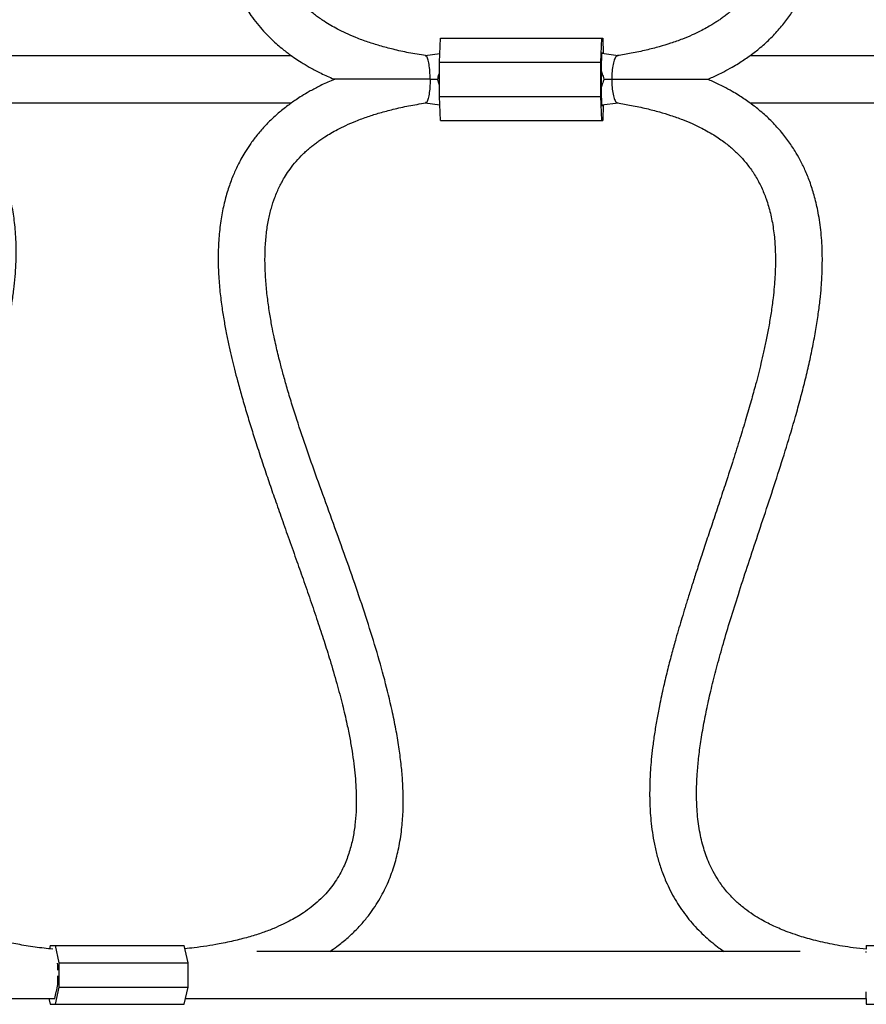
# Model space of a CAD drawing. Units: millimetres. Extents: x -3788 to 2312, y -1550 to 1550.
# Drawn here: x -1049 to -760, y -315 to 20 of the extents above; entities that cross this region are included whole.
import ezdxf

# ---------------------------------------------------------------- set-up
doc = ezdxf.new("R2010")
doc.units = ezdxf.units.MM

msp = doc.modelspace()

# ---------------------------------------------------------------- linework, layer by layer
at = {"color": 7, "linetype": 'Continuous', "lineweight": 25}
for p, q in [((-905.68, 5.8), (-905.41, 14)), ((-905.41, 14), (-850.06, 14)), ((-850.71, 5.8), (-850.44, 14)), ((-850.06, 14), (-849.89, 8.68)), ((-956.07, 8), (-1123.59, 8)), ((-905.59, 8.65), (-910.59, 8.03)), ((-850.55, 3.73), (-850.38, 9)), ((-850.38, 9), (-850.13, 9)), ((-844.84, 8.01), (-850.38, 8.75)), ((-850.13, 9), (-850.12, 8.71)), ((-675.53, 8), (-799.99, 8)), ((-905.68, 5.8), (-850.71, 5.8)), ((-905.68, -5.8), (-905.68, 5.8)), ((-850.71, -5.8), (-850.71, 5.8)), ((-850.55, -3.73), (-850.55, 3.73)), ((-905.41, -14), (-905.68, -5.8)), ((-905.68, -5.8), (-850.71, -5.8)), ((-850.44, -14), (-850.71, -5.8)), ((-850.38, -9), (-850.55, -3.73)), ((-1123.59, -8), (-956.08, -8)), ((-910.59, -8.03), (-905.59, -8.65)), ((-850.39, -8.69), (-844.85, -7.99)), ((-850.13, -9), (-850.38, -9)), ((-850.12, -8.65), (-850.13, -9)), ((-849.89, -8.62), (-850.06, -14)), ((-799.98, -8), (-675.53, -8)), ((-905.41, -14), (-850.06, -14)), ((-1038.36, -295), (-1038.6, -296.08)), ((-1038.36, -295), (-992.64, -295)), ((-1035.3, -300.86), (-1036.57, -295)), ((-991.37, -300.86), (-992.64, -295)), ((-760.27, -295), (-760.27, -296.23)), ((-760.27, -295), (-715.27, -295)), ((-1036.75, -297), (-1036.75, -297)), ((-1036.75, -297), (-1036.75, -297)), ((-782.76, -297), (-967.89, -297)), ((-760.27, -297.41), (-760.27, -297)), ((-1035.73, -301.69), (-1035.88, -301)), ((-1035.73, -303.42), (-1035.73, -301.69)), ((-1035.3, -300.86), (-991.37, -300.86)), ((-1035.3, -309.14), (-1035.3, -300.86)), ((-991.37, -309.14), (-991.37, -300.86)), ((-1036.23, -310.59), (-1035.73, -308.31)), ((-1035.73, -308.31), (-1035.73, -305.29)), ((-1036.75, -313), (-1036.26, -310.73)), ((-1036.57, -315), (-1035.3, -309.14)), ((-1035.3, -309.14), (-991.37, -309.14)), ((-992.64, -315), (-991.37, -309.14)), ((-760.27, -313), (-760.27, -310.73)), ((-1257.05, -313), (-1036.75, -313)), ((-1038.8, -313), (-1038.36, -315)), ((-1038.36, -315), (-992.64, -315)), ((-992.21, -313), (-760.27, -313)), ((-760.27, -313), (-760.27, -315)), ((-760.27, -315), (-715.27, -315))]:
    msp.add_line(p, q, dxfattribs=at)
for points, knots in [([(-1089.82, 0.02), (-1088.73, 0.46), (-1085.91, 1.58), (-1081.94, 3.53), (-1078.05, 5.71), (-1074.94, 7.71), (-1072.44, 9.5), (-1069.85, 11.55), (-1067.08, 14.01), (-1064.12, 17.06), (-1061.41, 20.34), (-1058.97, 23.84), (-1056.91, 27.38), (-1055.3, 30.68), (-1054.1, 33.61), (-1053.13, 36.36), (-1052.27, 39.23), (-1051.51, 42.38), (-1050.87, 45.78), (-1050.37, 49.42), (-1050.03, 53.4), (-1049.89, 57.77), (-1049.97, 62.53), (-1050.27, 67.36), (-1050.76, 71.98), (-1051.3, 75.88), (-1051.81, 79.04), (-1052.26, 81.52), (-1052.66, 83.6), (-1053.03, 85.39), (-1053.44, 87.3), (-1053.94, 89.56), (-1054.59, 92.32), (-1055.39, 95.51), (-1056.36, 99.16), (-1057.51, 103.26), (-1058.8, 107.62), (-1060.21, 112.15), (-1062.05, 117.86), (-1064.39, 124.82), (-1067.3, 133.07), (-1069.96, 140.4), (-1072.29, 146.75), (-1074.2, 151.94), (-1076.03, 156.91), (-1077.64, 161.31), (-1079.01, 165.07), (-1080.15, 168.21), (-1081.1, 170.86), (-1081.83, 172.93), (-1082.37, 174.48), (-1082.81, 175.74), (-1083.27, 177.08), (-1083.92, 178.96), (-1084.78, 181.51), (-1085.88, 184.82), (-1087.1, 188.63), (-1088.39, 192.82), (-1089.52, 196.68), (-1090.47, 200.11), (-1091.26, 203.05), (-1092.02, 206.05), (-1092.76, 209.1), (-1093.47, 212.2), (-1094.11, 215.19), (-1094.65, 217.94), (-1095.08, 220.24), (-1095.4, 222.11), (-1095.65, 223.61), (-1095.87, 225), (-1096.08, 226.44), (-1096.31, 228.06), (-1096.54, 229.85), (-1096.83, 232.35), (-1097.13, 235.63), (-1097.38, 239.66), (-1097.46, 243.85), (-1097.35, 248.04), (-1097.01, 252.2), (-1096.45, 256.03), (-1095.71, 259.44), (-1094.9, 262.28), (-1094.01, 264.78), (-1093.03, 267.1), (-1091.84, 269.49), (-1090.4, 271.94), (-1088.67, 274.42), (-1086.76, 276.75), (-1084.72, 278.87), (-1082.91, 280.5), (-1081.26, 281.85), (-1079.49, 283.17), (-1077.36, 284.6), (-1074.99, 286), (-1072.7, 287.21), (-1070.56, 288.23), (-1068.62, 289.08), (-1066.92, 289.76), (-1065.22, 290.39), (-1063.38, 291.04), (-1061.11, 291.77), (-1058.35, 292.56), (-1055.04, 293.4), (-1051.13, 294.26), (-1046.52, 295.08), (-1041.92, 295.77), (-1038.86, 296.05), (-1037.58, 296.16)], [0, 0, 0, 0, 0.006607, 0.016943, 0.025994, 0.033782, 0.040306, 0.045952, 0.055577, 0.065592, 0.075985, 0.086727, 0.097697, 0.107605, 0.115774, 0.123258, 0.131588, 0.14086, 0.150895, 0.161571, 0.172914, 0.186193, 0.200344, 0.215308, 0.229369, 0.241793, 0.250474, 0.258012, 0.264374, 0.269534, 0.274519, 0.282009, 0.29061, 0.300348, 0.312073, 0.325167, 0.339241, 0.353708, 0.368562, 0.394167, 0.420809, 0.448455, 0.465199, 0.482265, 0.498559, 0.513047, 0.524609, 0.534655, 0.543176, 0.55017, 0.554593, 0.558281, 0.562634, 0.567912, 0.577052, 0.588058, 0.600907, 0.614992, 0.629698, 0.639189, 0.648899, 0.658818, 0.668934, 0.679233, 0.689575, 0.698812, 0.706698, 0.712653, 0.717563, 0.721801, 0.726592, 0.732027, 0.738088, 0.744757, 0.757322, 0.771354, 0.785799, 0.800284, 0.814738, 0.829086, 0.840185, 0.850217, 0.858948, 0.866731, 0.87532, 0.884857, 0.893387, 0.902177, 0.910204, 0.916547, 0.92038, 0.925322, 0.931401, 0.936681, 0.941891, 0.946242, 0.949754, 0.953143, 0.955737, 0.958933, 0.96279, 0.967347, 0.97266, 0.978814, 0.985926, 0.994139, 1, 1, 1, 1]), ([(-992.4, 296.08), (-991.71, 296.01), (-988.84, 295.73), (-983.65, 294.99), (-976.93, 293.74), (-970.43, 292.09), (-964.58, 290.17), (-959.46, 288.05), (-954.94, 285.72), (-950.97, 283.18), (-947.58, 280.5), (-944.86, 277.85), (-942.74, 275.36), (-941, 272.93), (-939.36, 270.22), (-937.8, 267.01), (-936.43, 263.32), (-935.52, 259.92), (-934.94, 256.97), (-934.6, 254.72), (-934.38, 252.76), (-934.24, 251.18), (-934.16, 249.9), (-934.1, 248.68), (-934.06, 247.34), (-934.04, 245.76), (-934.06, 243.92), (-934.13, 241.66), (-934.28, 238.95), (-934.56, 235.74), (-934.98, 232.16), (-935.68, 227.42), (-936.73, 221.77), (-938.14, 215.42), (-939.64, 209.5), (-941.09, 204.24), (-942.44, 199.63), (-943.7, 195.49), (-945.01, 191.35), (-946.44, 186.95), (-948.02, 182.22), (-949.75, 177.14), (-951.63, 171.73), (-953.76, 165.69), (-956.07, 159.16), (-958.5, 152.32), (-960.84, 145.67), (-963.06, 139.3), (-965.12, 133.26), (-967.03, 127.54), (-968.78, 122.12), (-970.37, 117.05), (-971.57, 113.1), (-972.42, 110.21), (-972.98, 108.26), (-973.49, 106.46), (-973.95, 104.8), (-974.38, 103.2), (-974.85, 101.45), (-975.39, 99.35), (-976.04, 96.76), (-976.78, 93.68), (-977.54, 90.3), (-978.26, 86.85), (-978.89, 83.52), (-979.43, 80.33), (-979.92, 77.03), (-980.35, 73.69), (-980.69, 70.36), (-980.91, 67.31), (-981.05, 64.49), (-981.12, 61.63), (-981.1, 58.46), (-980.96, 55.11), (-980.67, 51.71), (-980.26, 48.43), (-979.69, 45.07), (-978.94, 41.67), (-978, 38.25), (-976.91, 35.01), (-975.86, 32.38), (-974.99, 30.44), (-974.33, 29.08), (-973.73, 27.92), (-973.13, 26.81), (-972.39, 25.5), (-971.34, 23.79), (-969.82, 21.54), (-967.9, 19), (-965.72, 16.46), (-963.54, 14.2), (-961.46, 12.27), (-959.6, 10.68), (-958, 9.41), (-956.51, 8.3), (-954.84, 7.13), (-952.7, 5.73), (-949.92, 4.07), (-946.41, 2.22), (-943.54, 0.82), (-941.73, 0.12), (-941.47, 0.01)], [0, 0, 0, 0, 0.003579, 0.014757, 0.027636, 0.040717, 0.053149, 0.065089, 0.076809, 0.088926, 0.101037, 0.112505, 0.122926, 0.132136, 0.142166, 0.15501, 0.168774, 0.183181, 0.191984, 0.200209, 0.207067, 0.212493, 0.216637, 0.220324, 0.224777, 0.230014, 0.236057, 0.242929, 0.252131, 0.26257, 0.274297, 0.286844, 0.308412, 0.328652, 0.347401, 0.364522, 0.378343, 0.390763, 0.403398, 0.417052, 0.431738, 0.447465, 0.464239, 0.482062, 0.503648, 0.525308, 0.54618, 0.566222, 0.585399, 0.603361, 0.620438, 0.636586, 0.651122, 0.657687, 0.663787, 0.669424, 0.674603, 0.679324, 0.684401, 0.690877, 0.69874, 0.708437, 0.719324, 0.729972, 0.74018, 0.749952, 0.759294, 0.770282, 0.780408, 0.789564, 0.797776, 0.805669, 0.814946, 0.825648, 0.834883, 0.844364, 0.854038, 0.863885, 0.873885, 0.883816, 0.892355, 0.896971, 0.900971, 0.904369, 0.907187, 0.910708, 0.915805, 0.922428, 0.931054, 0.939133, 0.946407, 0.952797, 0.958204, 0.962442, 0.965894, 0.969962, 0.975261, 0.981779, 0.989515, 0.998484, 1, 1, 1, 1]), ([(-910.41, 8.05), (-912.36, 8.36), (-916.13, 8.98), (-921.34, 10.14), (-925.94, 11.36), (-930.18, 12.69), (-934.05, 14.12), (-937.51, 15.62), (-940.33, 17.01), (-942.79, 18.36), (-944.83, 19.62), (-946.54, 20.78), (-947.99, 21.83), (-949.4, 22.94), (-950.83, 24.16), (-952.5, 25.72), (-954.34, 27.65), (-956.15, 29.87), (-957.64, 31.97), (-958.78, 33.83), (-959.67, 35.45), (-960.43, 36.98), (-961.15, 38.58), (-961.96, 40.62), (-962.82, 43.19), (-963.65, 46.34), (-964.33, 49.8), (-964.82, 53.59), (-965.11, 57.68), (-965.2, 62.78), (-964.94, 68.76), (-964.24, 75.34), (-963.37, 80.99), (-962.5, 85.62), (-961.75, 89.2), (-961.02, 92.37), (-960.25, 95.52), (-959.36, 98.97), (-958.29, 102.85), (-956.8, 107.97), (-954.82, 114.34), (-952.32, 121.91), (-949.6, 129.76), (-946.72, 137.84), (-943.73, 146.09), (-940.67, 154.52), (-937.6, 163.05), (-934.63, 171.5), (-931.82, 179.78), (-929.2, 187.83), (-926.8, 195.74), (-924.62, 203.48), (-922.7, 211.07), (-921.07, 218.43), (-919.86, 225.02), (-919.02, 230.8), (-918.48, 235.77), (-918.15, 240.49), (-918.01, 245.16), (-918.1, 250.1), (-918.52, 255.44), (-919.37, 261.05), (-920.74, 266.78), (-922.72, 272.53), (-925.42, 278.22), (-928.34, 282.81), (-931.1, 286.36), (-933.4, 288.95), (-935.99, 291.52), (-938.87, 293.98), (-941.25, 295.81), (-942.71, 296.77), (-943.06, 297)], [0, 0, 0, 0, 0.010161, 0.019701, 0.028297, 0.036073, 0.044763, 0.052415, 0.059095, 0.06484, 0.071061, 0.075668, 0.079983, 0.084688, 0.089798, 0.095271, 0.104016, 0.11312, 0.121499, 0.128875, 0.134949, 0.140523, 0.146626, 0.153286, 0.163632, 0.175188, 0.187857, 0.201665, 0.216668, 0.232296, 0.256434, 0.279342, 0.300398, 0.314577, 0.326786, 0.336963, 0.347045, 0.358767, 0.371698, 0.385855, 0.409673, 0.434784, 0.460665, 0.487242, 0.514427, 0.542144, 0.57032, 0.598482, 0.625259, 0.65146, 0.67704, 0.701957, 0.726177, 0.74965, 0.771805, 0.788138, 0.803552, 0.818075, 0.831988, 0.847014, 0.863386, 0.880672, 0.8981, 0.915762, 0.933754, 0.951641, 0.960339, 0.969177, 0.978376, 0.987936, 0.99705, 1, 1, 1, 1]), ([(-808.74, 297), (-810.15, 295.99), (-813.2, 293.78), (-817.31, 289.98), (-821.1, 285.73), (-824.22, 281.37), (-826.61, 277.26), (-828.41, 273.52), (-829.79, 270.09), (-831.01, 266.46), (-832.08, 262.45), (-832.99, 257.9), (-833.74, 252.38), (-834.12, 246.22), (-834.09, 239.78), (-833.75, 233.82), (-833.16, 227.89), (-832.29, 221.6), (-831.1, 214.86), (-829.18, 205.69), (-826.28, 194.21), (-822.3, 180.59), (-818.63, 169.04), (-815.56, 159.67), (-813.2, 152.58), (-810.93, 145.79), (-808.78, 139.3), (-806.76, 133.13), (-804.85, 127.19), (-803.11, 121.67), (-801.48, 116.31), (-799.91, 110.95), (-798.29, 105.16), (-796.9, 99.8), (-795.73, 94.97), (-794.78, 90.75), (-793.91, 86.46), (-793.15, 82.27), (-792.56, 78.47), (-792.12, 75.15), (-791.8, 72.29), (-791.57, 69.75), (-791.41, 67.51), (-791.31, 65.46), (-791.25, 63.37), (-791.23, 61.03), (-791.28, 58.05), (-791.49, 54.64), (-791.89, 51.05), (-792.45, 47.75), (-793.14, 44.75), (-793.95, 41.95), (-794.94, 39.17), (-796.19, 36.29), (-797.8, 33.27), (-799.8, 30.23), (-802.2, 27.23), (-804.57, 24.81), (-806.61, 23.02), (-808.01, 21.89), (-809.29, 20.93), (-810.45, 20.13), (-811.6, 19.37), (-812.99, 18.5), (-814.77, 17.47), (-817.01, 16.29), (-819.73, 15.01), (-823.07, 13.62), (-826.81, 12.28), (-830.92, 11.03), (-835.38, 9.88), (-840.14, 8.85), (-843.5, 8.31), (-845.08, 8.06)], [0, 0, 0, 0, 0.011505, 0.024959, 0.039598, 0.053936, 0.066532, 0.077587, 0.087896, 0.09751, 0.110496, 0.124394, 0.13899, 0.160829, 0.180703, 0.198389, 0.216818, 0.236757, 0.258245, 0.28127, 0.32496, 0.369437, 0.414337, 0.438621, 0.462028, 0.484483, 0.505949, 0.526399, 0.545812, 0.565013, 0.581463, 0.59944, 0.618869, 0.639657, 0.653369, 0.667539, 0.68213, 0.69663, 0.7098, 0.72054, 0.73021, 0.738844, 0.746473, 0.753127, 0.759907, 0.768131, 0.777733, 0.791401, 0.804435, 0.81627, 0.827097, 0.8373, 0.847189, 0.858467, 0.870706, 0.882687, 0.894452, 0.90685, 0.91231, 0.917204, 0.921437, 0.925025, 0.928051, 0.931863, 0.936964, 0.942487, 0.949014, 0.956581, 0.965253, 0.973059, 0.981724, 0.991354, 1, 1, 1, 1]), ([(-814.36, 0.03), (-813.77, 0.26), (-811.85, 1.05), (-809.07, 2.44), (-806.17, 4), (-803.89, 5.37), (-801.96, 6.61), (-800.19, 7.84), (-798.48, 9.1), (-796.08, 11.01), (-793.12, 13.66), (-789.83, 17.14), (-786.96, 20.74), (-784.67, 24.17), (-782.74, 27.54), (-781.02, 31.07), (-779.35, 35.2), (-777.86, 39.92), (-776.62, 45.28), (-775.89, 50.15), (-775.5, 54.33), (-775.32, 57.51), (-775.25, 60.47), (-775.26, 63), (-775.31, 65.12), (-775.38, 66.99), (-775.48, 68.82), (-775.67, 71.43), (-775.99, 74.95), (-776.55, 79.49), (-777.31, 84.5), (-778.28, 89.86), (-779.43, 95.41), (-781.34, 103.66), (-784.27, 114.62), (-787.99, 126.97), (-791.57, 138.11), (-794.79, 147.87), (-797.97, 157.4), (-801, 166.54), (-803.89, 175.41), (-806.57, 183.98), (-809.02, 192.19), (-811.16, 199.87), (-812.98, 207.01), (-814.49, 213.63), (-815.67, 219.55), (-816.57, 224.83), (-817.22, 229.51), (-817.63, 233.33), (-817.87, 236.34), (-818.01, 238.74), (-818.1, 241.3), (-818.12, 244.25), (-818.03, 247.67), (-817.75, 251.34), (-817.27, 255.02), (-816.59, 258.53), (-815.78, 261.64), (-814.85, 264.45), (-813.79, 267.1), (-812.44, 269.9), (-810.64, 272.96), (-808.14, 276.37), (-805.1, 279.62), (-801.86, 282.36), (-798.98, 284.42), (-796.3, 286.06), (-793.92, 287.34), (-791.73, 288.41), (-789.45, 289.42), (-786.75, 290.49), (-783.04, 291.78), (-778.1, 293.22), (-771.77, 294.63), (-765.73, 295.67), (-761.75, 296.08), (-760.27, 296.23)], [0, 0, 0, 0, 0.003622, 0.011923, 0.018645, 0.023828, 0.028482, 0.033125, 0.03776, 0.042391, 0.053606, 0.065111, 0.076796, 0.087762, 0.096491, 0.107069, 0.119278, 0.133219, 0.148959, 0.166608, 0.176012, 0.185745, 0.194511, 0.202008, 0.208192, 0.213403, 0.218902, 0.224803, 0.237148, 0.251021, 0.266476, 0.283317, 0.300548, 0.318044, 0.360208, 0.403431, 0.434778, 0.466233, 0.496713, 0.525937, 0.553815, 0.581827, 0.608171, 0.632809, 0.655727, 0.676976, 0.696779, 0.713049, 0.728258, 0.742432, 0.750311, 0.757849, 0.765979, 0.775798, 0.787604, 0.800696, 0.813432, 0.825557, 0.836999, 0.846101, 0.855725, 0.866015, 0.877441, 0.890194, 0.904737, 0.914943, 0.923634, 0.930921, 0.93685, 0.941514, 0.946361, 0.952027, 0.958551, 0.968696, 0.980072, 0.992555, 1, 1, 1, 1]), ([(-908.88, 0), (-908.88, 0.01), (-908.88, 0.93), (-908.95, 2.77), (-909.22, 5.19), (-909.65, 6.98), (-910.08, 7.93), (-910.35, 7.93), (-910.43, 7.94)], [0, 0, 0, 0, 0.002666, 0.227978, 0.45332, 0.677711, 0.900373, 1, 1, 1, 1]), ([(-845.06, 7.93), (-845.16, 7.93), (-845.5, 7.93), (-846.05, 6.97), (-846.59, 5.19), (-846.94, 2.76), (-847.02, 0.93), (-847.02, 0.01), (-847.02, 0)], [0, 0, 0, 0, 0.094829, 0.318693, 0.544281, 0.770812, 0.997312, 1, 1, 1, 1]), ([(-908.88, 0), (-908.89, 0), (-912.35, 0), (-919.18, 0), (-927.16, 0), (-932.55, 0), (-935.23, 0), (-937.27, 0), (-939.04, 0), (-940.33, 0), (-941.12, 0), (-941.48, 0), (-941.6, 0), (-941.49, 0), (-941.48, 0)], [0, 0, 0, 0, 0.000898, 0.295851, 0.591488, 0.704484, 0.761851, 0.819081, 0.875629, 0.908769, 0.935604, 0.966277, 0.996673, 1, 1, 1, 1]), ([(-908.88, 0), (-908.88, -0.01), (-908.88, -0.93), (-908.95, -2.77), (-909.22, -5.19), (-909.65, -6.98), (-910.08, -7.93), (-910.35, -7.93), (-910.43, -7.94)], [0, 0, 0, 0, 0.002666, 0.227978, 0.45332, 0.677711, 0.900373, 1, 1, 1, 1]), ([(-906.27, 0), (-906.16, 0.58), (-906.03, 1.33), (-905.74, 1.98), (-905.68, 2.12)], [0, 0, 0, 0, 0.7804778, 1, 1, 1, 1]), ([(-905.68, -2.08), (-905.85, -1.58), (-906.08, -0.9), (-906.23, -0.18), (-906.27, 0)], [0, 0, 0, 0, 0.749664, 1, 1, 1, 1]), ([(-850.55, 2.62), (-850.34, 2.09), (-850.02, 1.26), (-849.82, 0.34), (-849.74, 0)], [0, 0, 0, 0, 0.627923, 1, 1, 1, 1]), ([(-849.74, 0), (-849.8, -0.26), (-850, -1.16), (-850.32, -1.98), (-850.55, -2.56)], [0, 0, 0, 0, 0.290544, 1, 1, 1, 1]), ([(-847.02, 0), (-847.01, 0), (-844.57, 0), (-839.72, 0), (-833.05, 0), (-827.81, 0), (-823.96, 0), (-821.33, 0), (-819.21, 0), (-817.65, 0), (-816.46, 0), (-815.44, 0), (-814.75, 0), (-814.34, 0), (-814.35, 0), (-814.35, 0)], [0, 0, 0, 0, 0.000895, 0.211477, 0.422395, 0.589899, 0.674037, 0.758071, 0.814865, 0.850595, 0.887409, 0.915297, 0.943402, 0.968674, 1, 1, 1, 1]), ([(-847.02, 0), (-847.02, -0.01), (-847.02, -0.93), (-846.94, -2.76), (-846.59, -5.19), (-846.05, -6.97), (-845.5, -7.93), (-845.16, -7.93), (-845.06, -7.93)], [0, 0, 0, 0, 0.002681, 0.228602, 0.454555, 0.679566, 0.902857, 1, 1, 1, 1]), ([(-1037.45, -296.19), (-1038.44, -296.1), (-1041.49, -295.82), (-1046.41, -295.11), (-1052.01, -294.09), (-1057.06, -292.93), (-1061.62, -291.64), (-1065.7, -290.25), (-1069.38, -288.78), (-1072.77, -287.2), (-1076.01, -285.44), (-1079.02, -283.53), (-1081.63, -281.59), (-1083.86, -279.68), (-1085.92, -277.66), (-1088.31, -274.94), (-1090.57, -271.75), (-1092.42, -268.42), (-1093.76, -265.44), (-1094.83, -262.52), (-1095.7, -259.47), (-1096.45, -256.02), (-1097.03, -252.1), (-1097.38, -247.72), (-1097.47, -243.16), (-1097.34, -238.73), (-1097.04, -234.49), (-1096.64, -230.58), (-1096.16, -226.89), (-1095.65, -223.54), (-1095.14, -220.56), (-1094.62, -217.77), (-1094.03, -214.8), (-1093.3, -211.41), (-1092.39, -207.54), (-1091.35, -203.38), (-1090.2, -199.09), (-1088.98, -194.83), (-1087.73, -190.65), (-1086.44, -186.56), (-1085.17, -182.68), (-1083.96, -179.08), (-1082.87, -175.9), (-1081.9, -173.14), (-1081.03, -170.68), (-1080.14, -168.18), (-1079.08, -165.27), (-1077.8, -161.76), (-1076.3, -157.65), (-1074.59, -153.01), (-1072.68, -147.85), (-1070.61, -142.18), (-1068.55, -136.52), (-1066.55, -130.92), (-1064.68, -125.59), (-1062.89, -120.35), (-1061.26, -115.44), (-1059.84, -110.98), (-1058.54, -106.75), (-1057.38, -102.78), (-1056.36, -99.14), (-1055.55, -96.1), (-1054.92, -93.63), (-1054.5, -91.91), (-1054.22, -90.74), (-1054, -89.81), (-1053.74, -88.64), (-1053.4, -87.11), (-1052.99, -85.23), (-1052.54, -82.99), (-1051.97, -79.93), (-1051.33, -76.1), (-1050.72, -71.66), (-1050.28, -67.29), (-1050, -63.12), (-1049.9, -59.18), (-1049.95, -55.45), (-1050.14, -52.01), (-1050.45, -48.85), (-1050.85, -45.92), (-1051.36, -43.12), (-1051.97, -40.42), (-1052.71, -37.69), (-1053.62, -34.91), (-1054.74, -31.99), (-1056.08, -29.03), (-1057.65, -26.06), (-1059.38, -23.25), (-1061.18, -20.7), (-1062.94, -18.48), (-1064.5, -16.71), (-1065.74, -15.4), (-1066.89, -14.26), (-1068.24, -12.99), (-1070.1, -11.36), (-1072.55, -9.41), (-1075.7, -7.19), (-1079.27, -5), (-1083.2, -2.92), (-1086.63, -1.28), (-1088.98, -0.37), (-1089.83, -0.03)], [0, 0, 0, 0, 0.004522, 0.013994, 0.022657, 0.030648, 0.03811, 0.045169, 0.051922, 0.058476, 0.065472, 0.073203, 0.080684, 0.087304, 0.094504, 0.102994, 0.116926, 0.128868, 0.139144, 0.14939, 0.159952, 0.171227, 0.185474, 0.200599, 0.216277, 0.232468, 0.246012, 0.259594, 0.272117, 0.283381, 0.293312, 0.302057, 0.311422, 0.322955, 0.335806, 0.349931, 0.364229, 0.378293, 0.392099, 0.405624, 0.418781, 0.430773, 0.441358, 0.450373, 0.458009, 0.465617, 0.474707, 0.48618, 0.499362, 0.514236, 0.530778, 0.548953, 0.568715, 0.585318, 0.602828, 0.62006, 0.635801, 0.650076, 0.662913, 0.67646, 0.688029, 0.697668, 0.705422, 0.711326, 0.713842, 0.716353, 0.719947, 0.724641, 0.730417, 0.737254, 0.745127, 0.758278, 0.772049, 0.78511, 0.797481, 0.809186, 0.820245, 0.83068, 0.839732, 0.848358, 0.856574, 0.864395, 0.871998, 0.880508, 0.88861, 0.897453, 0.906486, 0.914925, 0.922791, 0.929994, 0.935713, 0.939819, 0.942787, 0.947136, 0.952845, 0.959888, 0.968249, 0.977923, 0.986051, 0.994945, 1, 1, 1, 1]), ([(-941.5, -0.03), (-941.88, -0.18), (-943.75, -0.92), (-946.62, -2.32), (-949.94, -4.08), (-952.48, -5.59), (-954.47, -6.88), (-956.19, -8.06), (-957.84, -9.28), (-959.99, -10.98), (-962.57, -13.24), (-965.43, -16.12), (-968.01, -19.11), (-970.2, -22.06), (-971.94, -24.73), (-973.31, -27.11), (-974.72, -29.82), (-976.23, -33.18), (-977.78, -37.46), (-979.13, -42.29), (-980.2, -47.67), (-980.89, -53.49), (-981.17, -59.57), (-981.05, -65.66), (-980.61, -71.54), (-979.94, -77.06), (-979.14, -82.13), (-978.28, -86.75), (-977.39, -91.02), (-976.48, -94.98), (-975.53, -98.84), (-974.43, -103.05), (-973.11, -107.84), (-971.56, -113.14), (-969.9, -118.58), (-968.09, -124.28), (-966.16, -130.16), (-964.1, -136.26), (-961.97, -142.45), (-959.69, -148.96), (-957.21, -155.97), (-954.68, -163.09), (-952.15, -170.24), (-949.69, -177.29), (-947.29, -184.35), (-945.05, -191.19), (-942.83, -198.28), (-940.71, -205.52), (-938.78, -212.8), (-937.33, -218.98), (-936.27, -224.22), (-935.48, -228.71), (-934.87, -233.03), (-934.41, -237.2), (-934.13, -241.26), (-934.01, -245.37), (-934.1, -249.6), (-934.47, -254.04), (-935.19, -258.58), (-936.35, -263.13), (-937.77, -266.96), (-939.31, -270.1), (-940.77, -272.58), (-942.46, -275), (-944.41, -277.35), (-946.69, -279.67), (-949.22, -281.83), (-951.75, -283.67), (-954.09, -285.15), (-956.38, -286.46), (-959.01, -287.79), (-962.21, -289.21), (-965.98, -290.64), (-970.34, -292.03), (-975.3, -293.34), (-980.24, -294.38), (-984.98, -295.17), (-988.86, -295.71), (-991.37, -295.98), (-992.4, -296.09)], [0, 0, 0, 0, 0.002242, 0.010941, 0.018264, 0.024222, 0.02881, 0.032818, 0.037132, 0.041761, 0.050414, 0.059768, 0.069585, 0.078694, 0.086792, 0.093561, 0.099673, 0.110509, 0.123003, 0.137218, 0.152816, 0.169759, 0.187647, 0.205728, 0.223634, 0.24068, 0.25587, 0.270013, 0.283147, 0.295245, 0.306679, 0.318923, 0.334579, 0.351561, 0.368844, 0.385751, 0.405348, 0.424329, 0.443254, 0.463696, 0.485702, 0.509218, 0.530474, 0.552721, 0.575135, 0.596437, 0.616604, 0.641301, 0.664082, 0.684987, 0.699827, 0.714186, 0.728156, 0.741734, 0.754915, 0.767954, 0.782183, 0.79758, 0.813729, 0.83014, 0.846802, 0.856442, 0.866159, 0.875949, 0.885792, 0.895607, 0.905375, 0.914114, 0.920603, 0.926569, 0.933393, 0.941176, 0.949796, 0.958988, 0.968823, 0.979419, 0.98698, 0.994641, 1, 1, 1, 1]), ([(-760.27, -296.23), (-761.75, -296.08), (-765.73, -295.67), (-771.77, -294.63), (-778.1, -293.22), (-783.04, -291.78), (-786.75, -290.49), (-789.45, -289.42), (-791.73, -288.41), (-793.92, -287.34), (-796.3, -286.06), (-798.98, -284.42), (-801.86, -282.36), (-805.1, -279.62), (-808.14, -276.37), (-810.64, -272.96), (-812.44, -269.9), (-813.79, -267.1), (-814.85, -264.45), (-815.73, -261.77), (-816.48, -258.95), (-817.11, -255.91), (-817.59, -252.71), (-817.91, -249.43), (-818.08, -246.26), (-818.12, -243.37), (-818.09, -240.86), (-818, -238.62), (-817.82, -235.48), (-817.43, -231.14), (-816.67, -225.39), (-815.64, -219.35), (-814.37, -213.06), (-812.86, -206.52), (-811.05, -199.48), (-808.94, -191.92), (-806.53, -183.83), (-803.81, -175.18), (-800.82, -165.98), (-797.58, -156.25), (-794.2, -146.1), (-790.79, -135.73), (-787.48, -125.28), (-784.8, -116.31), (-782.72, -108.82), (-781.17, -102.82), (-779.76, -96.88), (-778.5, -91.01), (-777.45, -85.33), (-776.62, -80.01), (-776.02, -75.19), (-775.66, -71.42), (-775.47, -68.57), (-775.36, -66.47), (-775.28, -64.23), (-775.24, -61.59), (-775.28, -58.41), (-775.45, -54.9), (-775.77, -51.34), (-776.22, -47.93), (-776.91, -43.98), (-777.94, -39.64), (-779.42, -35.03), (-781.05, -30.99), (-782.75, -27.52), (-784.67, -24.17), (-786.96, -20.74), (-789.83, -17.14), (-793.12, -13.66), (-796.08, -11.01), (-798.48, -9.1), (-800.19, -7.84), (-801.96, -6.61), (-803.89, -5.37), (-806.17, -4), (-809.07, -2.44), (-811.85, -1.05), (-813.77, -0.26), (-814.36, -0.03)], [0, 0, 0, 0, 0.007445, 0.019928, 0.031304, 0.041448, 0.047973, 0.053638, 0.058486, 0.063149, 0.069079, 0.076366, 0.085057, 0.095263, 0.109805, 0.122559, 0.133985, 0.144275, 0.153899, 0.163001, 0.173009, 0.183555, 0.194574, 0.206069, 0.217198, 0.226924, 0.235368, 0.242468, 0.24918, 0.26626, 0.284941, 0.305275, 0.324861, 0.345853, 0.368467, 0.39274, 0.418658, 0.446184, 0.475796, 0.506916, 0.539434, 0.572849, 0.605998, 0.63868, 0.657666, 0.676415, 0.694902, 0.713101, 0.730952, 0.747437, 0.762164, 0.775197, 0.781893, 0.788069, 0.794249, 0.802041, 0.81151, 0.822258, 0.832858, 0.84284, 0.852227, 0.867573, 0.881187, 0.893135, 0.903509, 0.912238, 0.923204, 0.934889, 0.946394, 0.957609, 0.96224, 0.966875, 0.971518, 0.976172, 0.981355, 0.988077, 0.996378, 1, 1, 1, 1]), ([(-943.07, -297), (-942.28, -296.46), (-940.19, -295.05), (-937.19, -292.6), (-934.11, -289.7), (-931.41, -286.75), (-928.42, -282.94), (-925.42, -278.22), (-922.72, -272.53), (-920.74, -266.78), (-919.32, -260.84), (-918.44, -254.84), (-918.05, -248.97), (-918.03, -243.56), (-918.27, -238.34), (-918.76, -232.95), (-919.52, -227.22), (-920.55, -221.15), (-922.11, -213.53), (-924.35, -204.37), (-927.37, -193.71), (-930.81, -182.76), (-934.62, -171.48), (-938.69, -160), (-942.85, -148.52), (-946.93, -137.3), (-950.79, -126.42), (-953.82, -117.44), (-956.06, -110.39), (-957.59, -105.28), (-958.9, -100.65), (-959.93, -96.76), (-960.74, -93.53), (-961.42, -90.65), (-962.1, -87.53), (-962.87, -83.73), (-963.65, -79.25), (-964.37, -74.15), (-964.91, -68.76), (-965.19, -63.2), (-965.14, -57.78), (-964.75, -52.7), (-964.05, -48.11), (-963.08, -44.01), (-962.03, -40.79), (-961.06, -38.35), (-960.23, -36.54), (-959.31, -34.75), (-958.15, -32.77), (-956.61, -30.47), (-954.63, -27.97), (-952.68, -25.89), (-951.02, -24.33), (-949.79, -23.27), (-948.58, -22.28), (-947.38, -21.38), (-946.11, -20.48), (-944.59, -19.47), (-942.69, -18.31), (-940.33, -17.01), (-937.51, -15.62), (-934.05, -14.12), (-930.18, -12.69), (-925.94, -11.36), (-921.34, -10.14), (-916.13, -8.98), (-912.36, -8.36), (-910.41, -8.05)], [0, 0, 0, 0, 0.006715, 0.017584, 0.028243, 0.038432, 0.04837, 0.066257, 0.084249, 0.10191, 0.119338, 0.138549, 0.156533, 0.172818, 0.188427, 0.205104, 0.222905, 0.241868, 0.261992, 0.294984, 0.329302, 0.364852, 0.401524, 0.439809, 0.477735, 0.514718, 0.550567, 0.585073, 0.603372, 0.62036, 0.635753, 0.649576, 0.659354, 0.668467, 0.678979, 0.691262, 0.707427, 0.724977, 0.743713, 0.763264, 0.783165, 0.801784, 0.818549, 0.833563, 0.846716, 0.85428, 0.861123, 0.86749, 0.875188, 0.884402, 0.89468, 0.904729, 0.909438, 0.913894, 0.918049, 0.921913, 0.925505, 0.929728, 0.935161, 0.940905, 0.947586, 0.955238, 0.963928, 0.971703, 0.980299, 0.989839, 1, 1, 1, 1]), ([(-845.08, -8.06), (-843.48, -8.31), (-840.11, -8.86), (-835.35, -9.89), (-830.88, -11.04), (-826.77, -12.3), (-823.03, -13.63), (-819.7, -15.02), (-817, -16.3), (-814.54, -17.59), (-812.34, -18.88), (-810.28, -20.23), (-808.51, -21.5), (-806.93, -22.75), (-804.98, -24.43), (-802.69, -26.7), (-800.18, -29.7), (-797.92, -33.04), (-795.93, -36.77), (-794.54, -40.2), (-793.59, -43.16), (-792.93, -45.63), (-792.38, -48.19), (-791.93, -50.91), (-791.6, -53.64), (-791.39, -56.2), (-791.29, -58.38), (-791.24, -60.31), (-791.23, -62.3), (-791.28, -64.64), (-791.4, -67.46), (-791.65, -70.79), (-792.06, -74.85), (-792.68, -79.39), (-793.48, -84.14), (-794.34, -88.61), (-795.23, -92.78), (-796.13, -96.63), (-797.03, -100.3), (-798.14, -104.55), (-799.54, -109.66), (-801.32, -115.79), (-803.36, -122.48), (-805.65, -129.74), (-808, -136.94), (-810.28, -143.84), (-812.39, -150.15), (-814.4, -156.19), (-816.28, -161.87), (-817.97, -167.03), (-819.47, -171.69), (-820.79, -175.87), (-822, -179.76), (-823.09, -183.37), (-824.13, -186.9), (-825.27, -190.85), (-826.56, -195.51), (-827.98, -200.96), (-829.43, -206.98), (-830.67, -212.74), (-831.68, -218.1), (-832.46, -222.82), (-833.08, -227.36), (-833.53, -231.47), (-833.82, -235.07), (-833.99, -238.12), (-834.07, -240.66), (-834.09, -242.71), (-834.09, -244.58), (-834.04, -246.62), (-833.92, -249.29), (-833.67, -252.64), (-833.2, -256.47), (-832.49, -260.53), (-831.53, -264.66), (-830.24, -268.88), (-828.34, -273.81), (-825.64, -279.18), (-821.9, -284.76), (-817.65, -289.69), (-813.64, -293.33), (-810.64, -295.69), (-809.28, -296.62), (-808.73, -297)], [0, 0, 0, 0, 0.008664, 0.0183, 0.026969, 0.034778, 0.043448, 0.051008, 0.057523, 0.063029, 0.069862, 0.07581, 0.081446, 0.086777, 0.092038, 0.102883, 0.114736, 0.12832, 0.143142, 0.15827, 0.167406, 0.176167, 0.18544, 0.195284, 0.205619, 0.214959, 0.222731, 0.228854, 0.235434, 0.243462, 0.253095, 0.264399, 0.277429, 0.294447, 0.310565, 0.325693, 0.339754, 0.352682, 0.364497, 0.376648, 0.395198, 0.415572, 0.437792, 0.461868, 0.487789, 0.509374, 0.530505, 0.550476, 0.569256, 0.586822, 0.601581, 0.61534, 0.628098, 0.639858, 0.650794, 0.662662, 0.67841, 0.696002, 0.715354, 0.736359, 0.751218, 0.766699, 0.781419, 0.794414, 0.805741, 0.815457, 0.823188, 0.829571, 0.834661, 0.840491, 0.848347, 0.858979, 0.870939, 0.883228, 0.895808, 0.908602, 0.92155, 0.940323, 0.957598, 0.974045, 0.989166, 0.995624, 1, 1, 1, 1])]:
    msp.add_open_spline(points, degree=3, knots=knots, dxfattribs=at)
for points in [[(-908.88, 0), (-908.01, 0), (-907.14, 0), (-906.27, 0)], [(-849.74, 0), (-848.83, 0), (-847.93, 0), (-847.02, 0)]]:
    msp.add_open_spline(points, degree=3, dxfattribs=at)

doc.saveas('drawing.dxf')
